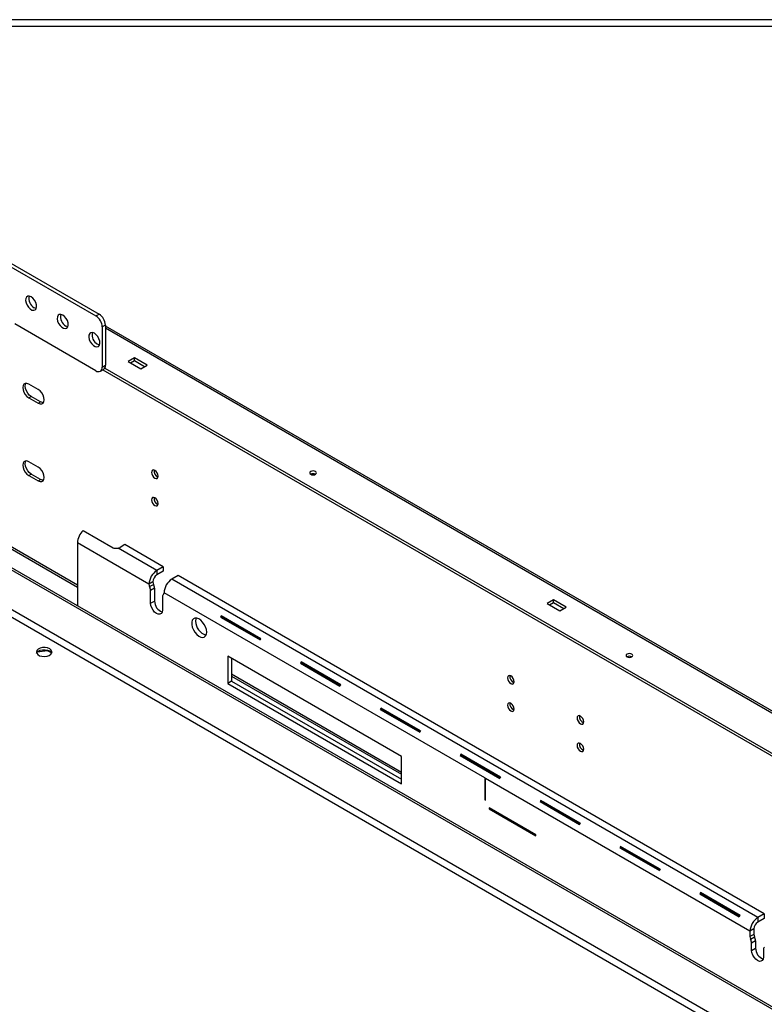
# Model space of a CAD drawing. Units: millimetres. Extents: x 1 to 3781, y 4 to 5350.
# Drawn here: x 1788 to 2121, y 1759 to 2200 of the extents above; entities that cross this region are included whole.
import ezdxf

# ---------------------------------------------------------------- set-up
doc = ezdxf.new("R2010")
doc.units = ezdxf.units.MM
doc.header["$LTSCALE"] = 18

msp = doc.modelspace()

# ---------------------------------------------------------------- linework, layer by layer
at = {"color": 7, "linetype": 'Continuous', "lineweight": 25}
for p, q in [((3395.216, 2199.566), (1249.216, 2199.566)), ((3395.216, 2196.566), (1249.216, 2196.566)), ((1723.551, 2125.925), (1823.96, 2067.96)), ((1722.137, 2125.108), (1822.546, 2067.143)), ((1822.546, 2067.143), (1823.96, 2067.96)), ((1822.546, 2042.647), (1786.333, 2063.553)), ((1826.789, 2063.061), (1825.374, 2062.245)), ((1825.374, 2062.245), (1825.374, 2044.281)), ((1826.789, 2063.061), (1826.789, 2045.097)), ((3121.775, 1315.063), (1826.789, 2062.643)), ((1839.729, 2048.443), (1836.9, 2046.81)), ((1836.9, 2046.81), (1842.557, 2043.545)), ((1837.961, 2046.198), (1839.729, 2047.218)), ((1845.386, 2045.178), (1839.729, 2048.443)), ((1839.729, 2047.218), (1839.729, 2048.443)), ((1839.729, 2047.218), (1844.325, 2044.565)), ((1824.546, 2042.449), (1825.96, 2043.266)), ((1825.374, 2044.281), (1826.789, 2045.097)), ((1825.661, 2043.093), (3121.714, 1294.898)), ((1826.503, 2043.832), (3121.572, 1296.205)), ((1842.557, 2043.545), (1845.386, 2045.178)), ((1796.772, 2034.251), (1792.529, 2036.7)), ((1792.529, 2030.576), (1793.59, 2031.188)), ((1792.529, 2030.576), (1796.772, 2028.127)), ((1797.833, 2028.739), (1793.59, 2031.188)), ((1796.772, 2028.127), (1797.833, 2028.739)), ((1796.772, 1999.548), (1792.529, 2001.997)), ((1792.529, 1995.873), (1793.59, 1996.485)), ((1792.529, 1995.873), (1796.772, 1993.424)), ((1797.833, 1994.036), (1793.59, 1996.485)), ((1796.772, 1993.424), (1797.833, 1994.036)), ((1777.064, 1967.45), (1814.273, 1945.97)), ((1816.877, 1971.208), (1830.312, 1963.452)), ((1814.273, 1965.766), (1814.273, 1937.611)), ((1846.269, 1947.295), (1814.273, 1965.766)), ((1849.805, 1953.419), (1832.468, 1963.427)), ((1835.486, 1964.95), (1833.365, 1963.726)), ((1852.633, 1955.051), (1835.486, 1964.95)), ((1771.705, 1961.205), (2279.019, 1668.339)), ((1772.554, 1961.695), (2280.273, 1668.595)), ((1852.633, 1955.051), (1849.805, 1953.419)), ((1852.633, 1955.051), (1852.633, 1953.01)), ((1849.805, 1953.419), (1849.805, 1951.377)), ((1852.633, 1953.01), (1849.805, 1951.377)), ((1859.351, 1951.174), (1856.522, 1949.541)), ((2121.334, 1799.934), (1859.351, 1951.174)), ((1848.037, 1948.315), (1846.269, 1947.295)), ((1846.552, 1946.152), (1848.32, 1947.172)), ((1848.744, 1945.458), (1846.977, 1944.437)), ((1848.744, 1945.458), (1848.744, 1939.742)), ((2118.506, 1798.301), (1856.522, 1949.541)), ((1846.977, 1938.721), (1846.977, 1944.437)), ((1852.28, 1941.376), (1852.28, 1935.66)), ((1996.353, 1860.654), (1852.987, 1943.417)), ((1846.977, 1938.721), (1848.744, 1939.742)), ((2027.112, 1940.269), (2024.284, 1938.636)), ((2024.284, 1938.636), (2029.94, 1935.371)), ((2025.344, 1938.024), (2027.112, 1939.044)), ((2032.769, 1937.004), (2027.112, 1940.269)), ((2027.112, 1939.044), (2027.112, 1940.269)), ((2027.112, 1939.044), (2031.708, 1936.391)), ((2029.94, 1935.371), (2032.769, 1937.004)), ((1878.257, 1932.527), (1895.934, 1922.322)), ((1878.257, 1932.527), (1879.587, 1931.951)), ((1896.267, 1922.899), (1878.59, 1933.104)), ((1878.59, 1933.104), (1879.754, 1932.239)), ((1896.18, 1922.757), (1879.754, 1932.239)), ((1879.587, 1931.951), (1896.013, 1922.468)), ((1796.411, 1917.002), (1800.783, 1917.678)), ((1800.783, 1917.678), (1800.783, 1917.835)), ((1800.783, 1917.678), (1802.794, 1916.517)), ((1959.23, 1870.244), (1881.448, 1915.147)), ((1881.448, 1915.147), (1881.448, 1902.899)), ((1883.216, 1914.126), (1883.216, 1903.919)), ((1913.966, 1911.913), (1931.643, 1901.708)), ((1913.966, 1911.913), (1915.296, 1911.337)), ((1931.976, 1902.284), (1914.299, 1912.49)), ((1914.299, 1912.49), (1915.463, 1911.625)), ((1915.296, 1911.337), (1931.722, 1901.854)), ((1931.889, 1902.142), (1915.463, 1911.625)), ((1883.216, 1906.17), (1959.23, 1862.288)), ((1883.216, 1903.919), (1881.448, 1902.899)), ((1881.448, 1902.899), (1959.23, 1857.996)), ((1883.216, 1903.919), (1959.23, 1860.037)), ((1949.674, 1891.298), (1967.352, 1881.093)), ((1949.674, 1891.298), (1951.005, 1890.722)), ((1967.685, 1881.67), (1950.008, 1891.875)), ((1950.008, 1891.875), (1951.171, 1891.011)), ((1951.005, 1890.722), (1967.431, 1881.24)), ((1967.598, 1881.528), (1951.171, 1891.011)), ((1985.383, 1870.684), (2003.061, 1860.479)), ((1985.383, 1870.684), (1986.714, 1870.108)), ((2003.394, 1861.056), (1985.716, 1871.261)), ((1985.716, 1871.261), (1986.88, 1870.397)), ((2003.307, 1860.914), (1986.88, 1870.397)), ((1959.23, 1857.996), (1959.23, 1870.244)), ((1986.714, 1870.108), (2003.14, 1860.625)), ((1996.353, 1860.654), (1996.353, 1850.855)), ((1996.706, 1860.449), (1996.353, 1860.654)), ((1996.706, 1850.651), (1996.706, 1860.449)), ((2114.97, 1792.177), (1996.706, 1860.449)), ((1996.706, 1851.059), (1996.353, 1850.855)), ((1996.353, 1850.855), (1996.706, 1850.651)), ((2021.092, 1850.07), (2038.77, 1839.865)), ((2021.092, 1850.07), (2022.423, 1849.494)), ((2039.103, 1840.442), (2021.425, 1850.647)), ((2021.425, 1850.647), (2022.589, 1849.782)), ((2022.423, 1849.494), (2038.849, 1840.011)), ((2039.015, 1840.3), (2022.589, 1849.782)), ((2019.157, 1835.241), (1998.297, 1847.283)), ((1998.297, 1847.283), (1998.297, 1846.875)), ((1998.651, 1847.079), (1998.297, 1846.875)), ((1998.297, 1846.875), (2019.157, 1834.833)), ((2019.157, 1834.833), (2019.157, 1835.241)), ((2056.801, 1829.455), (2074.479, 1819.25)), ((2056.801, 1829.455), (2058.132, 1828.879)), ((2074.812, 1819.827), (2057.134, 1830.032)), ((2057.134, 1830.032), (2058.298, 1829.168)), ((2058.132, 1828.879), (2074.558, 1819.397)), ((2074.724, 1819.685), (2058.298, 1829.168)), ((2092.51, 1808.841), (2110.188, 1798.636)), ((2092.51, 1808.841), (2093.841, 1808.265)), ((2110.521, 1799.213), (2092.843, 1809.418)), ((2092.843, 1809.418), (2094.007, 1808.554)), ((2093.841, 1808.265), (2110.267, 1798.782)), ((2110.433, 1799.071), (2094.007, 1808.554)), ((2121.334, 1799.934), (2118.506, 1798.301)), ((2118.506, 1798.301), (2118.506, 1796.26)), ((2121.334, 1797.893), (2118.506, 1796.26)), ((2121.334, 1799.934), (2121.334, 1797.893)), ((2116.738, 1793.198), (2114.97, 1792.177)), ((2114.97, 1792.177), (2114.97, 1789.728)), ((2116.738, 1793.198), (2116.738, 1790.748)), ((2116.738, 1790.748), (2114.97, 1789.728)), ((2115.253, 1788.585), (2117.021, 1789.605)), ((2117.445, 1787.89), (2115.677, 1786.87)), ((2115.677, 1783.604), (2115.677, 1786.87)), ((2117.445, 1787.89), (2117.445, 1784.624)), ((2115.677, 1783.604), (2117.445, 1784.624)), ((2120.98, 1783.808), (2120.98, 1780.542))]:
    msp.add_line(p, q, dxfattribs=at)
at = {"color": 8, "linetype": 'Continuous', "lineweight": 25}
for p, q in [((3121.577, 1314.163), (1826.789, 2061.628)), ((1776.443, 1968.823), (1814.273, 1946.985)), ((2258.394, 1662.445), (1772.483, 1942.956)), ((1772.554, 1939.649), (2255.015, 1661.13)), ((1883.216, 1907.185), (1959.23, 1863.303))]:
    msp.add_line(p, q, dxfattribs=at)
at = {"color": 7, "linetype": 'Continuous', "lineweight": 25, "flags": 128}
for points in [[(1793.555, 2075.714), (1792.751, 2076.023), (1792.035, 2075.989), (1791.483, 2075.616), (1791.155, 2074.943), (1791.088, 2074.044), (1791.288, 2073.017), (1791.734, 2071.972), (1792.377, 2071.023), (1793.147, 2070.273), (1793.962, 2069.802), (1794.733, 2069.663), (1795.375, 2069.87), (1795.821, 2070.4), (1796.021, 2071.197), (1795.954, 2072.173), (1795.626, 2073.224), (1795.075, 2074.234), (1794.358, 2075.096), (1793.555, 2075.714)], [(1795.862, 2070.492), (1795.772, 2070.506), (1794.969, 2070.815)], [(1807.697, 2067.55), (1806.893, 2067.859), (1806.177, 2067.825), (1805.625, 2067.452), (1805.298, 2066.779), (1805.23, 2065.88), (1805.43, 2064.853), (1805.876, 2063.808), (1806.519, 2062.859), (1807.289, 2062.109), (1808.104, 2061.638), (1808.875, 2061.499), (1809.518, 2061.706), (1809.963, 2062.236), (1810.163, 2063.033), (1810.096, 2064.009), (1809.769, 2065.06), (1809.217, 2066.07), (1808.5, 2066.932), (1807.697, 2067.55)], [(1810.005, 2062.328), (1809.915, 2062.342), (1809.111, 2062.651)], [(1821.839, 2059.386), (1821.035, 2059.695), (1820.319, 2059.661), (1819.767, 2059.288), (1819.44, 2058.615), (1819.372, 2057.716), (1819.572, 2056.689), (1820.018, 2055.644), (1820.661, 2054.695), (1821.432, 2053.945), (1822.246, 2053.474), (1823.017, 2053.335), (1823.66, 2053.542), (1824.105, 2054.072), (1824.305, 2054.869), (1824.238, 2055.845), (1823.911, 2056.895), (1823.359, 2057.906), (1822.642, 2058.768), (1821.839, 2059.386)], [(1824.147, 2054.164), (1824.057, 2054.178), (1823.253, 2054.487)], [(1792.529, 2036.7), (1791.71, 2037.023), (1790.971, 2037.015), (1790.384, 2036.676), (1790.007, 2036.04), (1789.878, 2035.169), (1790.007, 2034.147), (1790.384, 2033.076), (1790.971, 2032.06), (1791.71, 2031.199), (1792.529, 2030.576)], [(1793.59, 2031.188), (1792.771, 2031.811), (1792.031, 2032.673), (1791.445, 2033.689), (1791.068, 2034.76), (1790.938, 2035.781), (1791.068, 2036.652), (1791.261, 2037.059)], [(1796.772, 2028.127), (1797.591, 2027.803), (1798.331, 2027.812), (1798.917, 2028.15), (1799.294, 2028.787), (1799.424, 2029.658), (1799.294, 2030.679), (1798.917, 2031.75), (1798.331, 2032.766), (1797.591, 2033.628), (1796.772, 2034.251)], [(1799.101, 2028.38), (1798.652, 2028.416), (1797.833, 2028.739)], [(1792.529, 2001.997), (1791.71, 2002.32), (1790.971, 2002.312), (1790.384, 2001.973), (1790.007, 2001.337), (1789.878, 2000.466), (1790.007, 1999.445), (1790.384, 1998.373), (1790.971, 1997.357), (1791.71, 1996.496), (1792.529, 1995.873)], [(1793.59, 1996.485), (1792.771, 1997.108), (1792.031, 1997.97), (1791.445, 1998.986), (1791.068, 2000.057), (1790.938, 2001.078), (1791.068, 2001.949), (1791.261, 2002.356)], [(1796.772, 1993.424), (1797.591, 1993.1), (1798.331, 1993.109), (1798.917, 1993.447), (1799.294, 1994.084), (1799.424, 1994.955), (1799.294, 1995.976), (1798.917, 1997.047), (1798.331, 1998.063), (1797.591, 1998.925), (1796.772, 1999.548)], [(1848.921, 1998.103), (1848.353, 1998.301), (1847.871, 1998.207), (1847.549, 1997.837), (1847.436, 1997.246), (1847.549, 1996.524), (1847.871, 1995.782), (1848.353, 1995.132), (1848.921, 1994.674), (1849.489, 1994.476), (1849.971, 1994.57), (1850.293, 1994.94), (1850.406, 1995.531), (1850.293, 1996.253), (1849.971, 1996.995), (1849.489, 1997.645), (1848.921, 1998.103)], [(1799.101, 1993.677), (1798.652, 1993.713), (1797.833, 1994.036)], [(1918.571, 1997.622), (1918.246, 1997.341), (1918.132, 1997.01), (1918.246, 1996.678), (1918.571, 1996.397), (1919.058, 1996.209), (1919.632, 1996.144), (1920.206, 1996.209), (1920.692, 1996.397), (1921.018, 1996.678), (1921.132, 1997.01), (1921.018, 1997.341), (1920.692, 1997.622), (1920.206, 1997.81), (1919.632, 1997.875), (1919.058, 1997.81), (1918.571, 1997.622)], [(1848.921, 1985.855), (1848.353, 1986.053), (1847.871, 1985.959), (1847.549, 1985.589), (1847.436, 1984.998), (1847.549, 1984.276), (1847.871, 1983.534), (1848.353, 1982.884), (1848.921, 1982.426), (1849.489, 1982.228), (1849.971, 1982.322), (1850.293, 1982.692), (1850.406, 1983.283), (1850.293, 1984.005), (1849.971, 1984.747), (1849.489, 1985.397), (1848.921, 1985.855)], [(1852.28, 1935.66), (1852.15, 1934.788), (1851.773, 1934.152), (1851.187, 1933.814), (1850.448, 1933.805), (1849.628, 1934.129), (1848.809, 1934.751), (1848.07, 1935.613), (1847.483, 1936.629), (1847.106, 1937.7), (1846.977, 1938.721)], [(1872.079, 1925.863), (1871.954, 1926.981), (1871.59, 1928.161), (1871.013, 1929.313), (1870.265, 1930.354), (1869.403, 1931.205), (1868.491, 1931.804), (1867.595, 1932.106), (1866.783, 1932.089), (1866.115, 1931.754), (1865.639, 1931.126), (1865.393, 1930.251), (1865.393, 1929.195), (1865.639, 1928.035), (1866.115, 1926.858), (1866.783, 1925.752), (1867.595, 1924.797), (1868.491, 1924.065), (1869.403, 1923.61), (1870.265, 1923.466), (1871.013, 1923.644), (1871.59, 1924.13), (1871.954, 1924.889), (1872.079, 1925.863)], [(1867.4, 1932.131), (1867.254, 1931.736), (1867.129, 1930.762)], [(1801.898, 1918.382), (1800.961, 1918.768), (1799.857, 1918.958), (1798.705, 1918.93), (1797.632, 1918.689), (1796.753, 1918.259), (1796.163, 1917.687), (1795.927, 1917.036), (1796.069, 1916.376), (1796.575, 1915.779), (1797.39, 1915.309), (1798.425, 1915.016), (1799.568, 1914.934), (1800.696, 1915.071), (1801.686, 1915.411), (1802.43, 1915.919), (1802.849, 1916.538), (1802.897, 1917.203), (1802.568, 1917.84), (1801.898, 1918.382)], [(1796.028, 1916.463), (1796.163, 1916.708), (1796.753, 1917.279), (1797.632, 1917.709), (1798.705, 1917.951), (1799.857, 1917.978), (1800.961, 1917.788), (1801.898, 1917.402)], [(1801.898, 1917.402), (1802.568, 1916.861), (1802.819, 1916.463)], [(2059.992, 1915.981), (2059.667, 1915.7), (2059.553, 1915.369), (2059.667, 1915.037), (2059.992, 1914.756), (2060.479, 1914.569), (2061.053, 1914.503), (2061.627, 1914.569), (2062.114, 1914.756), (2062.439, 1915.037), (2062.553, 1915.369), (2062.439, 1915.7), (2062.114, 1915.981), (2061.627, 1916.169), (2061.053, 1916.235), (2060.479, 1916.169), (2059.992, 1915.981)], [(2008.02, 1906.257), (2007.452, 1906.455), (2006.97, 1906.361), (2006.648, 1905.991), (2006.535, 1905.4), (2006.648, 1904.678), (2006.97, 1903.936), (2007.452, 1903.286), (2008.02, 1902.828), (2008.588, 1902.63), (2009.07, 1902.724), (2009.392, 1903.094), (2009.505, 1903.685), (2009.392, 1904.407), (2009.07, 1905.149), (2008.588, 1905.799), (2008.02, 1906.257)], [(2008.02, 1894.009), (2007.452, 1894.207), (2006.97, 1894.113), (2006.648, 1893.743), (2006.535, 1893.152), (2006.648, 1892.43), (2006.97, 1891.688), (2007.452, 1891.038), (2008.02, 1890.58), (2008.588, 1890.382), (2009.07, 1890.476), (2009.392, 1890.846), (2009.505, 1891.437), (2009.392, 1892.159), (2009.07, 1892.901), (2008.588, 1893.551), (2008.02, 1894.009)], [(2039.133, 1888.296), (2038.565, 1888.494), (2038.083, 1888.4), (2037.761, 1888.03), (2037.648, 1887.439), (2037.761, 1886.717), (2038.083, 1885.975), (2038.565, 1885.325), (2039.133, 1884.867), (2039.701, 1884.669), (2040.183, 1884.763), (2040.505, 1885.133), (2040.618, 1885.724), (2040.505, 1886.446), (2040.183, 1887.188), (2039.701, 1887.838), (2039.133, 1888.296)], [(2039.133, 1876.048), (2038.565, 1876.246), (2038.083, 1876.152), (2037.761, 1875.782), (2037.648, 1875.191), (2037.761, 1874.469), (2038.083, 1873.727), (2038.565, 1873.077), (2039.133, 1872.619), (2039.701, 1872.421), (2040.183, 1872.515), (2040.505, 1872.885), (2040.618, 1873.476), (2040.505, 1874.198), (2040.183, 1874.94), (2039.701, 1875.59), (2039.133, 1876.048)], [(2120.98, 1780.542), (2120.851, 1779.671), (2120.474, 1779.035), (2119.887, 1778.696), (2119.148, 1778.688), (2118.329, 1779.011), (2117.509, 1779.634), (2116.77, 1780.496), (2116.184, 1781.512), (2115.807, 1782.583), (2115.677, 1783.604)]]:
    msp.add_lwpolyline(points, dxfattribs=at)
at = {"color": 7, "linetype": 'Continuous', "lineweight": 25}
for centre, radius, start, end in [((1797.332, 2074.98), 4.789, 167.24918, 240.43183), ((1811.474, 2066.816), 4.789, 167.24918, 240.43183), ((1819.234, 2061.965), 6.147, 2.60548, 57.39452), ((1820.648, 2062.781), 6.147, 2.60548, 57.39452), ((1825.616, 2058.652), 4.789, 167.24918, 240.43183), ((1823.65, 2044.001), 1.747, 230.79671, 9.21404), ((1824.886, 2044.855), 1.918, 304.05635, 7.25583), ((1851.357, 1997.795), 2.851, 170.51588, 249.47875), ((1919.632, 1994.35), 2.306, 62.6154, 117.38998), ((1851.357, 1985.547), 2.851, 170.51588, 249.47875), ((1822.099, 1965.365), 7.836, 131.79069, 177.06596), ((1832.107, 1966.006), 2.604, 277.97733, 298.88884), ((1853.946, 1946.946), 7.684, 122.60548, 177.39452), ((1851.875, 1948.141), 3.842, 122.60548, 177.39452), ((1849.012, 1947.367), 2.743, 181.50244, 206.29251), ((1842.863, 1944.329), 4.115, 1.50244, 26.29251), ((1850.779, 1948.387), 2.743, 181.50244, 206.29251), ((1844.631, 1945.35), 4.115, 1.50244, 26.29251), ((1860.663, 1943.068), 7.684, 122.60548, 177.39452), ((1853.949, 1941.483), 1.672, 138.09011, 183.69975), ((1851.874, 1943.345), 1.115, 318.09011, 3.69975), ((1854.023, 1939.778), 5.279, 180.3903, 249.39868), ((1885.911, 1928.492), 8.652, 147.79375, 152.20625), ((1883.414, 1929.934), 4.326, 147.79375, 152.20625), ((1873.566, 1930.686), 6.437, 179.33124, 254.15645), ((1903.588, 1918.287), 8.652, 147.79375, 152.20625), ((2061.053, 1912.709), 2.306, 62.6154, 117.38998), ((1921.62, 1907.878), 8.652, 147.79375, 152.20625), ((1919.123, 1909.319), 4.326, 147.79375, 152.20625), ((2010.456, 1905.949), 2.851, 170.51588, 249.47875), ((1939.297, 1897.673), 8.652, 147.79375, 152.20625), ((2010.456, 1893.701), 2.851, 170.51588, 249.47875), ((1957.329, 1887.264), 8.652, 147.79375, 152.20625), ((1954.832, 1888.705), 4.326, 147.79375, 152.20625), ((2041.569, 1887.988), 2.851, 170.51588, 249.47875), ((1975.006, 1877.059), 8.652, 147.79375, 152.20625), ((2041.569, 1875.74), 2.851, 170.51588, 249.47875), ((1993.037, 1866.65), 8.652, 147.79375, 152.20625), ((1990.541, 1868.091), 4.326, 147.79375, 152.20625), ((2010.715, 1856.444), 8.652, 147.79375, 152.20625), ((2028.746, 1846.035), 8.652, 147.79375, 152.20625), ((2026.25, 1847.476), 4.326, 147.79375, 152.20625), ((2046.424, 1835.83), 8.652, 147.79375, 152.20625), ((2064.455, 1825.421), 8.652, 147.79375, 152.20625), ((2061.959, 1826.862), 4.326, 147.79375, 152.20625), ((2082.133, 1815.216), 8.652, 147.79375, 152.20625), ((2100.164, 1804.807), 8.652, 147.79375, 152.20625), ((2097.668, 1806.248), 4.326, 147.79375, 152.20625), ((2117.842, 1794.602), 8.652, 147.79375, 152.20625), ((2122.646, 1791.828), 7.684, 122.60548, 177.39452), ((2120.576, 1793.023), 3.842, 122.60548, 177.39452), ((2117.712, 1789.8), 2.743, 181.50244, 206.29251), ((2111.564, 1786.762), 4.115, 1.50244, 26.29251), ((2119.48, 1790.82), 2.743, 181.50244, 206.29251), ((2113.332, 1787.783), 4.115, 1.50244, 26.29251), ((2122.724, 1784.66), 5.279, 180.3903, 249.39868), ((2122.649, 1783.916), 1.672, 138.09011, 183.69975)]:
    msp.add_arc(centre, radius, start, end, dxfattribs=at)
msp.add_open_spline([(1830.312, 1963.452), (1830.473, 1963.401), (1830.788, 1963.303), (1831.332, 1963.271), (1831.904, 1963.319), (1832.275, 1963.39), (1832.468, 1963.427)], degree=3, knots=[0, 0, 0, 0, 0.2518213, 0.4920292, 0.7364138, 1, 1, 1, 1], dxfattribs=at)

doc.saveas('drawing.dxf')
